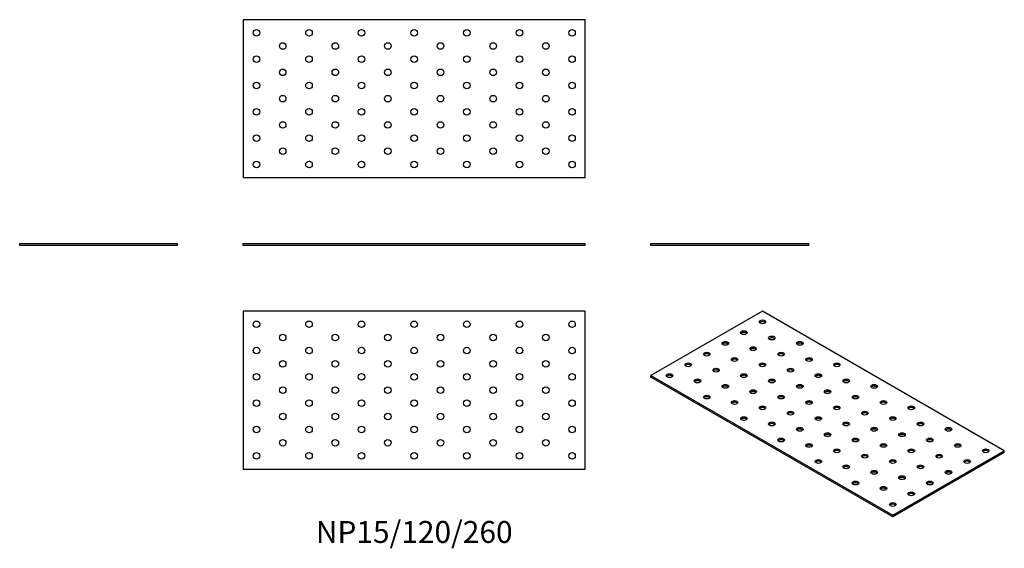
# Model space of a CAD drawing. Units: millimetres. Extents: x -300 to 449, y -230 to 172.
import ezdxf

# ---------------------------------------------------------------- set-up
doc = ezdxf.new("R2010")
doc.units = ezdxf.units.MM
doc.styles.get("Standard").update_dxf_attribs({"font": 'arial.ttf'})

# ---------------------------------------------------------------- blocks, each defined once
blk = doc.blocks.new('NP15_120_260-Front')
for p, q in [((-130, 1.5), (130, 1.5)), ((-130, 0), (-130, 1.5)), ((130, 0), (-130, 0)), ((130, 0), (130, 1.5))]:
    blk.add_line(p, q)
blk = doc.blocks.new('NP15_120_260-Left')
for p, q in [((-60, 1.5), (60, 1.5)), ((-60, 0), (-60, 1.5)), ((60, 0), (-60, 0)), ((60, 0), (60, 1.5))]:
    blk.add_line(p, q)
blk = doc.blocks.new('NP15_120_260-Right')
for p, q in [((-60, 1.5), (60, 1.5)), ((-60, 0), (-60, 1.5)), ((60, 0), (-60, 0)), ((60, 0), (60, 1.5))]:
    blk.add_line(p, q)
blk = doc.blocks.new('NP15_120_260-Top')
for p, q in [((-130, 60), (-130, -60)), ((130, 60), (-130, 60)), ((130, -60), (130, 60)), ((-130, -60), (130, -60))]:
    blk.add_line(p, q)
for centre in [(-120, 50), (-80, 50), (-40, 50), (0, 50), (40, 50), (80, 50), (120, 50), (-100, 40), (-60, 40), (-20, 40), (20, 40), (60, 40), (100, 40), (-120, 30), (-80, 30), (-40, 30), (0, 30), (40, 30), (80, 30), (120, 30), (-100, 20), (-60, 20), (-20, 20), (20, 20), (60, 20), (100, 20), (-120, 10), (-80, 10), (-40, 10), (0, 10), (40, 10), (80, 10), (120, 10), (-100, 0), (-60, 0), (-20, 0), (20, 0), (60, 0), (100, 0), (-120, -10), (-80, -10), (-40, -10), (0, -10), (40, -10), (80, -10), (120, -10), (-100, -20), (-60, -20), (-20, -20), (20, -20), (60, -20), (100, -20), (-120, -30), (-80, -30), (-40, -30), (0, -30), (40, -30), (80, -30), (120, -30), (-100, -40), (-60, -40), (-20, -40), (20, -40), (60, -40), (100, -40), (-120, -50), (-80, -50), (-40, -50), (0, -50), (40, -50), (80, -50), (120, -50)]:
    blk.add_circle(centre, 2.5)
blk = doc.blocks.new('NP15_120_260-Bottom')
for p, q in [((130, 60), (-130, 60)), ((-130, 60), (-130, -60)), ((130, -60), (130, 60)), ((-130, -60), (130, -60))]:
    blk.add_line(p, q)
for centre in [(-120, 50), (-80, 50), (-40, 50), (0, 50), (40, 50), (80, 50), (120, 50), (-100, 40), (-60, 40), (-20, 40), (20, 40), (60, 40), (100, 40), (-120, 30), (-80, 30), (-40, 30), (0, 30), (40, 30), (80, 30), (120, 30), (-100, 20), (-60, 20), (-20, 20), (20, 20), (60, 20), (100, 20), (-120, 10), (-80, 10), (-40, 10), (0, 10), (40, 10), (80, 10), (120, 10), (-100, 0), (-60, 0), (-20, 0), (20, 0), (60, 0), (100, 0), (-120, -10), (-80, -10), (-40, -10), (0, -10), (40, -10), (80, -10), (120, -10), (-100, -20), (-60, -20), (-20, -20), (20, -20), (60, -20), (100, -20), (-120, -30), (-80, -30), (-40, -30), (0, -30), (40, -30), (80, -30), (120, -30), (-100, -40), (-60, -40), (-20, -40), (20, -40), (60, -40), (100, -40), (-120, -50), (-80, -50), (-40, -50), (0, -50), (40, -50), (80, -50), (120, -50)]:
    blk.add_circle(centre, 2.5)
blk = doc.blocks.new('NP15_120_260-ISO')
for p, q in [((-49.5, 78.18), (-134.35, 29.19)), ((134.35, -27.97), (-49.5, 78.18)), ((-134.35, 29.19), (49.5, -76.95)), ((-134.35, 27.97), (-134.35, 29.19)), ((49.5, -78.18), (-134.35, 27.97)), ((49.5, -76.95), (134.35, -27.97)), ((134.35, -29.19), (49.5, -78.18)), ((134.35, -29.19), (134.35, -27.97)), ((49.5, -78.18), (49.5, -76.95))]:
    blk.add_line(p, q)
for centre in [(-49.5, 70.01), (-63.64, 61.85), (-77.78, 53.68), (-42.43, 57.77), (-21.21, 53.68), (-91.92, 45.52), (-56.57, 49.6), (-35.36, 45.52), (-106.07, 37.35), (-70.71, 41.44), (-49.5, 37.35), (-14.14, 41.44), (7.07, 37.35), (-120.21, 29.19), (-84.85, 33.27), (-63.64, 29.19), (-28.28, 33.27), (-7.07, 29.19), (-98.99, 25.11), (-77.78, 21.02), (-42.43, 25.11), (-21.21, 21.02), (14.14, 25.11), (35.36, 21.02), (-56.57, 16.94), (0, 16.94), (-91.92, 12.86), (-70.71, 8.78), (-35.36, 12.86), (-14.14, 8.78), (21.21, 12.86), (42.43, 8.78), (-49.5, 4.69), (-28.28, 0.61), (7.07, 4.69), (28.28, 0.61), (63.64, 4.69), (-63.64, -3.47), (-42.43, -7.55), (-7.07, -3.47), (14.14, -7.55), (49.5, -3.47), (70.71, -7.55), (-21.21, -11.64), (0, -15.72), (35.36, -11.64), (56.57, -15.72), (91.92, -11.64), (-35.36, -19.8), (-14.14, -23.88), (21.21, -19.8), (42.43, -23.88), (77.78, -19.8), (98.99, -23.88), (7.07, -27.97), (63.64, -27.97), (120.21, -27.97), (-7.07, -36.13), (28.28, -32.05), (49.5, -36.13), (84.85, -32.05), (106.07, -36.13), (14.14, -40.21), (35.36, -44.29), (70.71, -40.21), (91.92, -44.29), (21.21, -52.46), (56.57, -48.38), (77.78, -52.46), (42.43, -56.54), (63.64, -60.62), (49.5, -68.79)]:
    blk.add_ellipse(centre, major_axis=(-2.5, 0), ratio=0.57735)
for centre in [(-49.5, 68.79), (-63.64, 60.62), (-77.78, 52.46), (-42.43, 56.54), (-21.21, 52.46), (-91.92, 44.29), (-56.57, 48.38), (-35.36, 44.29), (-106.07, 36.13), (-70.71, 40.21), (-49.5, 36.13), (-14.14, 40.21), (7.07, 36.13), (-84.85, 32.05), (-28.28, 32.05), (-120.21, 27.97), (-98.99, 23.88), (-63.64, 27.97), (-42.43, 23.88), (-7.07, 27.97), (14.14, 23.88), (-77.78, 19.8), (-56.57, 15.72), (-21.21, 19.8), (0, 15.72), (35.36, 19.8), (-91.92, 11.64), (-70.71, 7.55), (-35.36, 11.64), (-14.14, 7.55), (21.21, 11.64), (42.43, 7.55), (-49.5, 3.47), (-28.28, -0.61), (7.07, 3.47), (28.28, -0.61), (63.64, 3.47), (-63.64, -4.69), (-42.43, -8.78), (-7.07, -4.69), (14.14, -8.78), (49.5, -4.69), (70.71, -8.78), (-21.21, -12.86), (35.36, -12.86), (91.92, -12.86), (-35.36, -21.02), (0, -16.94), (21.21, -21.02), (56.57, -16.94), (77.78, -21.02), (-14.14, -25.11), (7.07, -29.19), (42.43, -25.11), (63.64, -29.19), (98.99, -25.11), (120.21, -29.19), (-7.07, -37.35), (28.28, -33.27), (49.5, -37.35), (84.85, -33.27), (106.07, -37.35), (14.14, -41.44), (35.36, -45.52), (70.71, -41.44), (91.92, -45.52), (21.21, -53.68), (56.57, -49.6), (77.78, -53.68), (42.43, -57.77), (63.64, -61.85), (49.5, -70.01)]:
    blk.add_ellipse(centre, major_axis=(-2.5, 0), ratio=0.57735, start_param=3.579742, end_param=5.845036)

msp = doc.modelspace()

# ---------------------------------------------------------------- block references
for name, p in [('NP15_120_260-Bottom', (0, 111.5)), ('NP15_120_260-Right', (-240, 0)), ('NP15_120_260-Front', (0, 0)), ('NP15_120_260-Left', (240, 0)), ('NP15_120_260-Top', (0, -110)), ('NP15_120_260-ISO', (314.35, -128.18))]:
    msp.add_blockref(name, p)

# ---------------------------------------------------------------- texts
at = {"insert": (0, -220), "char_height": 16.6667, "attachment_point": 5}
msp.add_mtext('NP15/120/260', dxfattribs=at)

doc.saveas('drawing.dxf')
